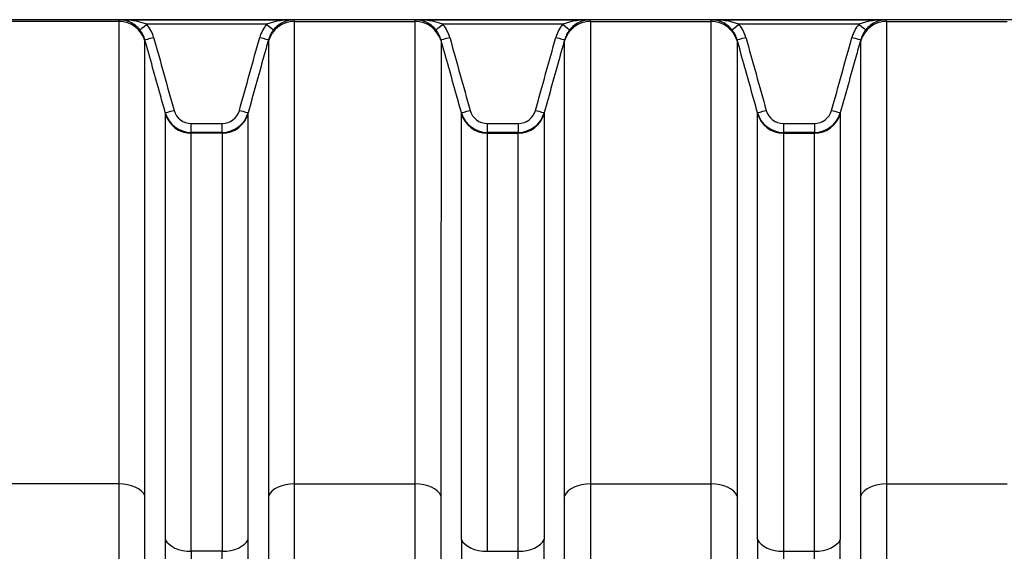
# Model space of a CAD drawing. Units: millimetres. Extents: x 0 to 420, y 0 to 297.
# Drawn here: x 77 to 99, y 250 to 261 of the extents above; entities that cross this region are included whole.
import ezdxf

# ---------------------------------------------------------------- set-up
doc = ezdxf.new("R2010")
doc.units = ezdxf.units.MM
doc.layers.add('ROTERRA_2450_VME', color=7, linetype='Continuous')

msp = doc.modelspace()

# ---------------------------------------------------------------- linework, layer by layer
at = {"layer": 'ROTERRA_2450_VME', "color": 7, "linetype": 'Continuous'}
for p, q in [((117.2033, 261.37554), (73.10123, 261.37554)), ((79.33828, 261.33887), (76.67592, 261.33887)), ((79.33829, 261.37545), (83.2086, 261.37545)), ((83.20858, 261.33887), (83.2086, 261.37545)), ((83.20858, 261.33887), (85.87098, 261.33887)), ((85.87098, 261.33887), (85.87095, 261.37545)), ((85.87095, 261.37545), (89.74126, 261.37545)), ((89.74127, 261.33887), (92.40363, 261.33887)), ((92.40363, 261.33887), (92.4036, 261.37545)), ((92.4036, 261.37545), (96.27391, 261.37545)), ((96.27392, 261.33887), (98.93628, 261.33887)), ((82.59565, 261.27705), (79.95121, 261.27705)), ((89.12834, 261.27705), (86.4839, 261.27705)), ((95.661, 261.27705), (93.01655, 261.27705)), ((82.6367, 260.93552), (82.63669, 260.90673)), ((86.44285, 260.93552), (86.44286, 260.90673)), ((92.9755, 260.93552), (92.97551, 260.90673)), ((80.36011, 259.32605), (80.36009, 259.30559)), ((82.18674, 259.30569), (82.18674, 259.32611)), ((86.89282, 259.30569), (86.89281, 259.32611)), ((88.71944, 259.32605), (88.71946, 259.30559)), ((93.42547, 259.30569), (93.42546, 259.32611)), ((95.25209, 259.32605), (95.25211, 259.30559)), ((80.93198, 259.08855), (81.61486, 259.08855)), ((80.93198, 258.89199), (80.93198, 259.08855)), ((81.61486, 258.89199), (81.61486, 259.08855)), ((87.46469, 259.08855), (88.14757, 259.08855)), ((87.46469, 259.08855), (87.46469, 258.89199)), ((88.14757, 259.08855), (88.14757, 258.89199)), ((93.99734, 259.08855), (94.68023, 259.08855)), ((93.99734, 259.08855), (93.99734, 258.89199)), ((94.68023, 259.08855), (94.68023, 258.89199)), ((80.93196, 258.87355), (80.93198, 258.89199)), ((81.61485, 258.87355), (80.93196, 258.87355)), ((81.61486, 258.89199), (80.93198, 258.89199)), ((81.61486, 258.89199), (81.61485, 258.87355)), ((87.46469, 258.89199), (87.4647, 258.87355)), ((88.14757, 258.89199), (87.46469, 258.89199)), ((87.4647, 258.87355), (88.1476, 258.87355)), ((88.1476, 258.87355), (88.14757, 258.89199)), ((93.99734, 258.89199), (93.99735, 258.87355)), ((94.68023, 258.89199), (93.99734, 258.89199)), ((93.99735, 258.87355), (94.68025, 258.87355)), ((94.68025, 258.87355), (94.68023, 258.89199)), ((79.33794, 251.14223), (76.67656, 251.14223)), ((83.20922, 251.14223), (85.87033, 251.14223)), ((89.74161, 251.14223), (92.40299, 251.14223)), ((96.27426, 251.14223), (98.93564, 251.14223)), ((81.61562, 249.65735), (80.93159, 249.65735)), ((87.46393, 249.65735), (88.14796, 249.65735)), ((93.99658, 249.65735), (94.68061, 249.65735))]:
    msp.add_line(p, q, dxfattribs=at)
for centre, radius, start, end in [((84.36676, 261.35565), 5.02851, 179.774401, 180.191204), ((79.37872, 259.66923), 1.7067, 70.400847, 91.35728), ((79.3306, 260.7755), 0.6, 65.025891, 89.265755), ((83.16817, 259.66908), 1.70685, 88.642482, 109.598334), ((83.21628, 260.77545), 0.60005, 90.732884, 114.579454), ((85.91138, 259.66908), 1.70685, 70.401666, 91.357518), ((85.86327, 260.77545), 0.60005, 65.02104, 89.267116), ((89.70083, 259.66923), 1.7067, 88.64272, 109.599153), ((89.74895, 260.7755), 0.6, 90.734245, 114.581617), ((84.71279, 261.35565), 5.02851, 359.808796, 0.225599), ((92.44404, 259.66908), 1.70685, 70.401666, 91.357518), ((92.39593, 260.77545), 0.60005, 65.021041, 89.267116), ((96.23349, 259.66923), 1.7067, 88.64272, 109.599153), ((96.2816, 260.7755), 0.6, 90.734245, 114.581617), ((91.24545, 261.35565), 5.02851, 359.808796, 0.225599), ((79.3306, 260.7755), 0.6, 39.014714, 65.025891), ((79.3369, 260.77537), 0.5952, 15.604477, 39.406451), ((79.33704, 260.77214), 0.79507, 15.615403, 39.423552), ((83.20987, 260.77211), 0.79513, 140.577008, 164.379143), ((83.21001, 260.77533), 0.59527, 140.594477, 164.389556), ((83.21628, 260.77545), 0.60005, 114.579454, 140.983237), ((85.86327, 260.77545), 0.60005, 39.016763, 65.02104), ((85.86959, 260.77536), 0.59521, 15.609264, 39.406703), ((85.86973, 260.77213), 0.79508, 15.62008, 39.423769), ((89.74256, 260.77211), 0.79512, 140.577228, 164.383817), ((89.7427, 260.77534), 0.59526, 140.594733, 164.394339), ((89.74895, 260.7755), 0.6, 114.581617, 140.985286), ((92.39593, 260.77545), 0.60005, 39.016763, 65.021041), ((92.40224, 260.77536), 0.59521, 15.609264, 39.406703), ((92.40238, 260.77213), 0.79508, 15.62008, 39.423769), ((96.27521, 260.77211), 0.79512, 140.577228, 164.383817), ((96.27536, 260.77534), 0.59526, 140.594733, 164.394339), ((96.2816, 260.7755), 0.6, 114.581617, 140.985286), ((83.73238, 260.92268), 3.82223, 179.808136, 180.239479), ((85.34717, 260.92268), 3.82223, 359.760521, 0.191864), ((91.87983, 260.92268), 3.82223, 359.760521, 0.191864), ((80.93222, 259.48255), 0.39399, 195.576871, 269.964435), ((81.6146, 259.48257), 0.39402, 270.038101, 344.425685), ((87.46494, 259.48255), 0.394, 195.571903, 269.964311), ((88.14731, 259.48257), 0.39401, 270.037973, 344.420721), ((93.99759, 259.48255), 0.394, 195.571903, 269.964311), ((94.67996, 259.48257), 0.39401, 270.037973, 344.420721), ((80.93214, 259.48594), 0.59395, 195.61624, 269.984397), ((81.61469, 259.48596), 0.59397, 270.016356, 344.388063), ((87.46485, 259.48594), 0.59395, 195.611083, 269.984498), ((88.1474, 259.48595), 0.59396, 270.016456, 344.382907), ((93.9975, 259.48594), 0.59395, 195.611083, 269.984498), ((94.68006, 259.48595), 0.59396, 270.016456, 344.382907), ((7293.65857, 244.91594), 7213.30048, 179.960272509, 180.038426427), ((-5961.70643, 244.95659), 6043.89577, 359.95375169, 0.047027387), ((6130.78598, 244.95659), 6043.89577, 179.952972613, 180.04624831), ((-7124.57902, 244.91594), 7213.30048, 359.961573573, 0.039727491), ((6137.31863, 244.95659), 6043.89577, 179.952972613, 180.04624831), ((-7118.04637, 244.91594), 7213.30048, 359.961573573, 0.039727491), ((5548.59462, 244.72001), 5467.66526, 179.94826145, 180.0493022), ((-5455.60495, 244.73905), 5537.22276, 359.95112004, 0.05089152), ((-5379.51507, 244.72001), 5467.66526, 359.9506978, 0.05173855), ((5631.21715, 244.73905), 5537.22276, 179.94910848, 180.04887996), ((-5372.98242, 244.72001), 5467.66526, 359.9506978, 0.05173855)]:
    msp.add_arc(centre, radius, start, end, dxfattribs=at)
for centre, major_axis, ratio, start_param, end_param in [((79.33828, 260.74719), (0.59387, 0.00372), 0.99629508, 0.26666733, 1.56455049), ((83.20858, 260.74719), (0.59388, 0), 0.99629523, 1.57079633, 2.86858395), ((85.87098, 260.74719), (-0.59388, 0), 0.99629523, 3.41460136, 4.71238898), ((89.74127, 260.74719), (-0.59387, 0.00372), 0.99629508, 4.71863481, 6.01651797), ((92.40363, 260.74719), (0.59388, 0), 0.99629523, 0.2730087, 1.57079633), ((96.27392, 260.74719), (-0.59387, 0.00372), 0.99629508, 4.71863481, 6.01651797), ((79.95121, 261.28024), (-0.15449, -0.12702), 0.01232768, 0.02219863, 1.56066126), ((82.59565, 261.28024), (0.15449, -0.12702), 0.01232764, 4.72252409, 6.26108121), ((86.4839, 261.28024), (-0.15449, -0.12702), 0.01232764, 0.0221041, 1.56066122), ((89.12834, 261.28024), (0.15449, -0.12702), 0.01232768, 4.72252405, 6.26098668), ((93.01655, 261.28024), (-0.15449, -0.12702), 0.01232764, 0.0221041, 1.56066122), ((95.661, 261.28024), (0.15449, -0.12702), 0.01232768, 4.72252405, 6.26098668), ((80.10276, 260.98935), (-0.19262, -0.05385), 0.01536935, 0.0098869, 1.56649985), ((82.44411, 260.9894), (0.19261, -0.05386), 0.015369, 4.71668671, 6.27341762), ((86.63544, 260.9894), (-0.19261, -0.05386), 0.015369, 0.00976769, 1.56649859), ((88.97679, 260.98935), (0.19262, -0.05385), 0.01536935, 4.71668546, 6.27329841), ((93.1681, 260.9894), (-0.19261, -0.05386), 0.015369, 0.00976769, 1.56649859), ((95.50944, 260.98935), (0.19262, -0.05385), 0.01536935, 4.71668546, 6.27329841), ((80.5527, 259.37994), (-0.19261, -0.05385), 0.0153692, 0.0127881, 1.56649933), ((81.99415, 259.37998), (0.19262, -0.05384), 0.01536957, 4.71668464, 6.27055033), ((87.0854, 259.37998), (-0.19262, -0.05384), 0.01536957, 0.01263497, 1.56650067), ((88.52685, 259.37994), (0.19261, -0.05385), 0.0153692, 4.71668598, 6.27039721), ((93.61805, 259.37998), (-0.19262, -0.05384), 0.01536957, 0.01263497, 1.56650067), ((95.0595, 259.37994), (0.19261, -0.05385), 0.0153692, 4.71668598, 6.27039721), ((80.93196, 259.46523), (-0.59386, -0.00439), 0.99629503, 0.26575667, 1.56342574), ((81.61485, 259.46523), (0.59388, 0), 0.99629523, 4.71238898, 6.0101766), ((87.4647, 259.46523), (-0.59388, 0), 0.99629523, 0.2730087, 1.57079633), ((88.1476, 259.46523), (0.59386, -0.00439), 0.99629503, 4.71975956, 6.01742863), ((93.99735, 259.46523), (-0.59388, 0), 0.99629523, 0.2730087, 1.57079633), ((94.68025, 259.46523), (0.59386, -0.00439), 0.99629503, 4.71975956, 6.01742863), ((79.33794, 250.78586), (-0.59388, 0.0001), 0.60007349, 3.41403003, 4.71249013), ((83.20922, 250.78586), (0.59388, 0.00013), 0.60007348, 1.57066481, 2.86959445), ((85.87033, 250.78586), (-0.59388, 0.00013), 0.60007348, 3.41359086, 4.71252049), ((89.74161, 250.78586), (0.59388, 0.0001), 0.60007349, 1.57069517, 2.86915528), ((92.40299, 250.78586), (-0.59388, 0.00013), 0.60007348, 3.41359086, 4.71252049), ((96.27426, 250.78586), (0.59388, 0.0001), 0.60007349, 1.57069517, 2.86915528), ((80.93159, 250.01372), (0.59388, -0.00012), 0.60007349, 3.41543422, 4.71251044), ((81.61562, 250.01372), (0.59388, 0.00016), 0.60007348, 4.71223012, 6.00880785), ((87.46393, 250.01372), (-0.59388, 0.00016), 0.60007348, 0.27437746, 1.57095519), ((88.14796, 250.01372), (-0.59388, -0.00012), 0.60007349, 1.57067486, 2.86775109), ((93.99658, 250.01372), (-0.59388, 0.00016), 0.60007348, 0.27437746, 1.57095519), ((94.68061, 250.01372), (-0.59388, -0.00012), 0.60007349, 1.57067486, 2.86775109)]:
    msp.add_ellipse(centre, major_axis=major_axis, ratio=ratio, start_param=start_param, end_param=end_param, dxfattribs=at)
for points, knots in [([(79.33828, 261.33887), (79.33852, 261.29981), (79.3383, 261.24893), (79.33831, 261.12396), (79.33831, 261.04987), (79.33832, 260.79317), (79.33832, 260.57621), (79.33832, 260.18174), (79.33832, 260.03872), (79.33831, 259.72929), (79.33831, 259.56245), (79.3383, 259.03184), (79.33829, 258.63698), (79.33826, 257.76735), (79.33825, 257.29257), (79.33821, 256.52018), (79.3382, 256.25265), (79.33818, 255.6972), (79.33817, 255.40903), (79.33813, 254.5147), (79.3381, 253.8856), (79.33803, 252.56271), (79.33806, 251.86892), (79.33794, 251.14223)], [0, 0, 0, 0, 0.0625, 0.0625, 0.125, 0.125, 0.25, 0.25, 0.3125, 0.3125, 0.375, 0.375, 0.5, 0.5, 0.625, 0.625, 0.6875, 0.6875, 0.75, 0.75, 0.875, 0.875, 1, 1, 1, 1]), ([(83.20922, 251.14223), (83.20906, 251.86892), (83.20911, 252.56271), (83.20901, 253.8856), (83.20897, 254.5147), (83.20891, 255.40903), (83.20889, 255.6972), (83.20886, 256.25266), (83.20884, 256.52018), (83.20879, 257.29257), (83.20876, 257.76735), (83.20871, 258.63698), (83.20869, 259.03184), (83.20865, 259.56245), (83.20865, 259.72929), (83.20863, 260.03872), (83.20862, 260.18174), (83.2086, 260.57621), (83.20859, 260.79317), (83.20858, 261.13544), (83.20858, 261.26075), (83.20858, 261.33887)], [0, 0, 0, 0, 0.125, 0.125, 0.25, 0.25, 0.3125, 0.3125, 0.375, 0.375, 0.5, 0.5, 0.625, 0.625, 0.6875, 0.6875, 0.75, 0.75, 0.875, 0.875, 1, 1, 1, 1]), ([(85.87033, 251.14223), (85.87049, 251.86892), (85.87044, 252.56271), (85.87054, 253.8856), (85.87058, 254.5147), (85.87064, 255.40903), (85.87066, 255.6972), (85.87069, 256.25266), (85.87071, 256.52018), (85.87076, 257.29257), (85.87079, 257.76735), (85.87084, 258.63698), (85.87087, 259.03184), (85.8709, 259.56245), (85.8709, 259.72929), (85.87092, 260.03872), (85.87093, 260.18174), (85.87095, 260.57621), (85.87096, 260.79317), (85.87097, 261.13544), (85.87098, 261.26075), (85.87098, 261.33887)], [0, 0, 0, 0, 0.125, 0.125, 0.25, 0.25, 0.3125, 0.3125, 0.375, 0.375, 0.5, 0.5, 0.625, 0.625, 0.6875, 0.6875, 0.75, 0.75, 0.875, 0.875, 1, 1, 1, 1]), ([(89.74127, 261.33887), (89.74103, 261.29981), (89.74125, 261.24893), (89.74124, 261.12396), (89.74124, 261.04987), (89.74123, 260.79317), (89.74123, 260.57621), (89.74123, 260.18174), (89.74123, 260.03872), (89.74124, 259.72929), (89.74124, 259.56245), (89.74125, 259.03184), (89.74126, 258.63698), (89.74129, 257.76735), (89.7413, 257.29257), (89.74134, 256.52018), (89.74135, 256.25265), (89.74137, 255.6972), (89.74138, 255.40903), (89.74143, 254.5147), (89.74145, 253.8856), (89.74152, 252.56271), (89.74149, 251.86892), (89.74161, 251.14223)], [0, 0, 0, 0, 0.0625, 0.0625, 0.125, 0.125, 0.25, 0.25, 0.3125, 0.3125, 0.375, 0.375, 0.5, 0.5, 0.625, 0.625, 0.6875, 0.6875, 0.75, 0.75, 0.875, 0.875, 1, 1, 1, 1]), ([(92.40299, 251.14223), (92.40314, 251.86892), (92.4031, 252.56271), (92.40319, 253.8856), (92.40323, 254.5147), (92.40329, 255.40903), (92.40331, 255.6972), (92.40335, 256.25266), (92.40336, 256.52018), (92.40341, 257.29257), (92.40344, 257.76735), (92.4035, 258.63698), (92.40352, 259.03184), (92.40355, 259.56245), (92.40356, 259.72929), (92.40357, 260.03872), (92.40358, 260.18174), (92.4036, 260.57621), (92.40361, 260.79317), (92.40363, 261.13544), (92.40363, 261.26075), (92.40363, 261.33887)], [0, 0, 0, 0, 0.125, 0.125, 0.25, 0.25, 0.3125, 0.3125, 0.375, 0.375, 0.5, 0.5, 0.625, 0.625, 0.6875, 0.6875, 0.75, 0.75, 0.875, 0.875, 1, 1, 1, 1]), ([(96.27392, 261.33887), (96.27369, 261.29981), (96.27391, 261.24893), (96.2739, 261.12396), (96.27389, 261.04987), (96.27388, 260.79317), (96.27388, 260.57621), (96.27388, 260.18174), (96.27389, 260.03872), (96.27389, 259.72929), (96.27389, 259.56245), (96.2739, 259.03184), (96.27391, 258.63698), (96.27394, 257.76735), (96.27396, 257.29257), (96.27399, 256.52018), (96.274, 256.25265), (96.27403, 255.6972), (96.27404, 255.40903), (96.27408, 254.5147), (96.27411, 253.8856), (96.27418, 252.56271), (96.27414, 251.86892), (96.27426, 251.14223)], [0, 0, 0, 0, 0.0625, 0.0625, 0.125, 0.125, 0.25, 0.25, 0.3125, 0.3125, 0.375, 0.375, 0.5, 0.5, 0.625, 0.625, 0.6875, 0.6875, 0.75, 0.75, 0.875, 0.875, 1, 1, 1, 1]), ([(79.90994, 250.88165), (79.91002, 251.59619), (79.90999, 252.27827), (79.91004, 253.57893), (79.91006, 254.19746), (79.91009, 255.07676), (79.9101, 255.36009), (79.91012, 255.9062), (79.91013, 256.16922), (79.91015, 256.92863), (79.91016, 257.39542), (79.91018, 258.25043), (79.91019, 258.63864), (79.9102, 259.16032), (79.9102, 259.32435), (79.9102, 259.62856), (79.9102, 259.76917), (79.91021, 260.15699), (79.9102, 260.37028), (79.9102, 260.62264), (79.91019, 260.69547), (79.91019, 260.81831), (79.91035, 260.86853), (79.91018, 260.9067)], [0, 0, 0, 0, 0.125, 0.125, 0.25, 0.25, 0.3125, 0.3125, 0.375, 0.375, 0.5, 0.5, 0.625, 0.625, 0.6875, 0.6875, 0.75, 0.75, 0.875, 0.875, 0.9375, 0.9375, 1, 1, 1, 1]), ([(80.36011, 259.32605), (80.32422, 259.45445), (80.28832, 259.58284), (80.25242, 259.71124), (80.13833, 260.11931), (80.02425, 260.52739), (79.91016, 260.93547)], [0, 0, 0, 0, 0.23933133, 0.23933133, 0.23933133, 1, 1, 1, 1]), ([(80.10276, 260.98616), (80.17775, 260.71792), (80.25274, 260.44968), (80.32773, 260.18145), (80.40271, 259.91321), (80.47771, 259.64498), (80.5527, 259.37675)], [0, 0, 0, 0, 0.5, 0.5, 0.5, 1, 1, 1, 1]), ([(81.99415, 259.37678), (82.06912, 259.64503), (82.14411, 259.91327), (82.2191, 260.18151), (82.2941, 260.44974), (82.3691, 260.71798), (82.44411, 260.98621)], [0, 0, 0, 0, 0.5, 0.5, 0.5, 1, 1, 1, 1]), ([(82.6367, 260.93552), (82.6008, 260.80712), (82.5649, 260.67873), (82.52899, 260.55034), (82.41489, 260.14227), (82.3008, 259.73419), (82.18674, 259.32611)], [0, 0, 0, 0, 0.23933246, 0.23933246, 0.23933246, 1, 1, 1, 1]), ([(82.63669, 260.90673), (82.63669, 260.82992), (82.63669, 260.70672), (82.6367, 260.37021), (82.63671, 260.1569), (82.63673, 259.76906), (82.63673, 259.62845), (82.63675, 259.32422), (82.63675, 259.16018), (82.63677, 258.63849), (82.63679, 258.25027), (82.63683, 257.39525), (82.63685, 256.92845), (82.63688, 256.16904), (82.6369, 255.90602), (82.63692, 255.3599), (82.63693, 255.07657), (82.63698, 254.19727), (82.63701, 253.57874), (82.63708, 252.27809), (82.63704, 251.59602), (82.63715, 250.88147)], [0, 0, 0, 0, 0.125, 0.125, 0.25, 0.25, 0.3125, 0.3125, 0.375, 0.375, 0.5, 0.5, 0.625, 0.625, 0.6875, 0.6875, 0.75, 0.75, 0.875, 0.875, 1, 1, 1, 1]), ([(86.44286, 260.90673), (86.44286, 260.82992), (86.44286, 260.70672), (86.44285, 260.37021), (86.44284, 260.1569), (86.44282, 259.76906), (86.44282, 259.62845), (86.44281, 259.32422), (86.4428, 259.16018), (86.44278, 258.63849), (86.44276, 258.25027), (86.44272, 257.39525), (86.4427, 256.92845), (86.44267, 256.16904), (86.44265, 255.90602), (86.44263, 255.3599), (86.44262, 255.07657), (86.44257, 254.19727), (86.44254, 253.57874), (86.44248, 252.27809), (86.44251, 251.59602), (86.4424, 250.88147)], [0, 0, 0, 0, 0.125, 0.125, 0.25, 0.25, 0.3125, 0.3125, 0.375, 0.375, 0.5, 0.5, 0.625, 0.625, 0.6875, 0.6875, 0.75, 0.75, 0.875, 0.875, 1, 1, 1, 1]), ([(86.89281, 259.32611), (86.85692, 259.4545), (86.82103, 259.5829), (86.78514, 259.7113), (86.67106, 260.11938), (86.55696, 260.52745), (86.44285, 260.93552)], [0, 0, 0, 0, 0.23933246, 0.23933246, 0.23933246, 1, 1, 1, 1]), ([(86.63544, 260.98621), (86.71045, 260.71798), (86.78545, 260.44974), (86.86045, 260.18151), (86.93544, 259.91327), (87.01043, 259.64503), (87.0854, 259.37678)], [0, 0, 0, 0, 0.5, 0.5, 0.5, 1, 1, 1, 1]), ([(88.52685, 259.37675), (88.60184, 259.64498), (88.67684, 259.91321), (88.75183, 260.18145), (88.82682, 260.44968), (88.9018, 260.71792), (88.97679, 260.98616)], [0, 0, 0, 0, 0.5, 0.5, 0.5, 1, 1, 1, 1]), ([(89.16939, 260.93547), (89.13349, 260.80708), (89.0976, 260.67868), (89.0617, 260.55029), (88.94762, 260.14221), (88.83353, 259.73413), (88.71944, 259.32605)], [0, 0, 0, 0, 0.23933133, 0.23933133, 0.23933133, 1, 1, 1, 1]), ([(89.16962, 250.88165), (89.16953, 251.59619), (89.16956, 252.27827), (89.16951, 253.57893), (89.16949, 254.19746), (89.16946, 255.07676), (89.16945, 255.36009), (89.16943, 255.9062), (89.16942, 256.16922), (89.1694, 256.92863), (89.16939, 257.39542), (89.16937, 258.25043), (89.16936, 258.63864), (89.16935, 259.16032), (89.16935, 259.32435), (89.16935, 259.62856), (89.16935, 259.76917), (89.16935, 260.15699), (89.16935, 260.37028), (89.16935, 260.62264), (89.16936, 260.69547), (89.16936, 260.81831), (89.1692, 260.86853), (89.16937, 260.9067)], [0, 0, 0, 0, 0.125, 0.125, 0.25, 0.25, 0.3125, 0.3125, 0.375, 0.375, 0.5, 0.5, 0.625, 0.625, 0.6875, 0.6875, 0.75, 0.75, 0.875, 0.875, 0.9375, 0.9375, 1, 1, 1, 1]), ([(92.97551, 260.90673), (92.97551, 260.82992), (92.97551, 260.70672), (92.9755, 260.37021), (92.97549, 260.1569), (92.97548, 259.76906), (92.97547, 259.62845), (92.97546, 259.32422), (92.97545, 259.16018), (92.97543, 258.63849), (92.97542, 258.25027), (92.97538, 257.39525), (92.97536, 256.92845), (92.97532, 256.16904), (92.97531, 255.90602), (92.97528, 255.3599), (92.97527, 255.07657), (92.97523, 254.19727), (92.9752, 253.57874), (92.97513, 252.27809), (92.97516, 251.59602), (92.97505, 250.88147)], [0, 0, 0, 0, 0.125, 0.125, 0.25, 0.25, 0.3125, 0.3125, 0.375, 0.375, 0.5, 0.5, 0.625, 0.625, 0.6875, 0.6875, 0.75, 0.75, 0.875, 0.875, 1, 1, 1, 1]), ([(93.42546, 259.32611), (93.38957, 259.4545), (93.35368, 259.5829), (93.31779, 259.7113), (93.20372, 260.11938), (93.08961, 260.52745), (92.9755, 260.93552)], [0, 0, 0, 0, 0.23933246, 0.23933246, 0.23933246, 1, 1, 1, 1]), ([(93.1681, 260.98621), (93.2431, 260.71798), (93.31811, 260.44974), (93.3931, 260.18151), (93.4681, 259.91327), (93.54308, 259.64503), (93.61805, 259.37678)], [0, 0, 0, 0, 0.5, 0.5, 0.5, 1, 1, 1, 1]), ([(95.0595, 259.37675), (95.1345, 259.64498), (95.20949, 259.91321), (95.28448, 260.18145), (95.35947, 260.44968), (95.43446, 260.71792), (95.50944, 260.98616)], [0, 0, 0, 0, 0.5, 0.5, 0.5, 1, 1, 1, 1]), ([(95.70204, 260.93547), (95.66615, 260.80708), (95.63025, 260.67868), (95.59436, 260.55029), (95.48027, 260.14221), (95.36618, 259.73413), (95.25209, 259.32605)], [0, 0, 0, 0, 0.23933133, 0.23933133, 0.23933133, 1, 1, 1, 1]), ([(95.70227, 250.88165), (95.70218, 251.59619), (95.70221, 252.27827), (95.70216, 253.57893), (95.70214, 254.19746), (95.70211, 255.07676), (95.7021, 255.36009), (95.70209, 255.9062), (95.70208, 256.16922), (95.70205, 256.92863), (95.70204, 257.39542), (95.70202, 258.25043), (95.70201, 258.63864), (95.70201, 259.16032), (95.70201, 259.32435), (95.702, 259.62856), (95.702, 259.76917), (95.702, 260.15699), (95.702, 260.37028), (95.70201, 260.62264), (95.70201, 260.69547), (95.70202, 260.81831), (95.70185, 260.86853), (95.70203, 260.9067)], [0, 0, 0, 0, 0.125, 0.125, 0.25, 0.25, 0.3125, 0.3125, 0.375, 0.375, 0.5, 0.5, 0.625, 0.625, 0.6875, 0.6875, 0.75, 0.75, 0.875, 0.875, 0.9375, 0.9375, 1, 1, 1, 1]), ([(80.36009, 259.30559), (80.36029, 259.26987), (80.36014, 259.22273), (80.36015, 259.10761), (80.36015, 259.03939), (80.36016, 258.80314), (80.36016, 258.60362), (80.36016, 258.12065), (80.36016, 257.83709), (80.36014, 257.18377), (80.36014, 256.81941), (80.36011, 256.01797), (80.3601, 255.58088), (80.36006, 254.63422), (80.36004, 254.12464), (80.36001, 253.30427), (80.35999, 253.02115), (80.35997, 252.44093), (80.35996, 252.14329), (80.35993, 251.53299), (80.35991, 251.22033), (80.35988, 250.57992), (80.35987, 250.25198), (80.35982, 249.91746)], [0, 0, 0, 0, 0.0625, 0.0625, 0.125, 0.125, 0.25, 0.25, 0.375, 0.375, 0.5, 0.5, 0.625, 0.625, 0.75, 0.75, 0.8125, 0.8125, 0.875, 0.875, 0.9375, 0.9375, 1, 1, 1, 1]), ([(82.18731, 249.91731), (82.18724, 250.25185), (82.18723, 250.58002), (82.18719, 251.21999), (82.18717, 251.53176), (82.1871, 252.44282), (82.18707, 253.01796), (82.187, 254.10439), (82.18697, 254.61568), (82.18693, 255.3336), (82.18692, 255.56516), (82.18689, 256.00692), (82.18688, 256.21766), (82.18685, 256.82004), (82.18683, 257.1819), (82.18679, 257.82713), (82.18678, 258.11049), (82.18676, 258.4754), (82.18676, 258.58707), (82.18675, 258.78953), (82.18675, 258.87982), (82.18674, 259.11817), (82.18674, 259.23377), (82.18674, 259.30569)], [0, 0, 0, 0, 0.0625, 0.0625, 0.125, 0.125, 0.25, 0.25, 0.375, 0.375, 0.4375, 0.4375, 0.5, 0.5, 0.625, 0.625, 0.75, 0.75, 0.8125, 0.8125, 0.875, 0.875, 1, 1, 1, 1]), ([(86.89224, 249.91731), (86.89231, 250.25185), (86.89232, 250.58002), (86.89236, 251.21999), (86.89238, 251.53176), (86.89245, 252.44282), (86.89248, 253.01796), (86.89255, 254.10439), (86.89258, 254.61568), (86.89262, 255.3336), (86.89263, 255.56516), (86.89266, 256.00692), (86.89267, 256.21766), (86.89271, 256.82004), (86.89272, 257.1819), (86.89276, 257.82713), (86.89277, 258.11049), (86.89279, 258.4754), (86.89279, 258.58707), (86.8928, 258.78953), (86.8928, 258.87982), (86.89281, 259.11817), (86.89282, 259.23377), (86.89282, 259.30569)], [0, 0, 0, 0, 0.0625, 0.0625, 0.125, 0.125, 0.25, 0.25, 0.375, 0.375, 0.4375, 0.4375, 0.5, 0.5, 0.625, 0.625, 0.75, 0.75, 0.8125, 0.8125, 0.875, 0.875, 1, 1, 1, 1]), ([(88.71946, 259.30559), (88.71926, 259.26987), (88.71941, 259.22273), (88.7194, 259.10761), (88.7194, 259.03939), (88.71939, 258.80314), (88.71939, 258.60362), (88.71939, 258.12065), (88.71939, 257.83709), (88.71941, 257.18377), (88.71941, 256.81941), (88.71944, 256.01797), (88.71945, 255.58088), (88.71949, 254.63422), (88.71951, 254.12464), (88.71954, 253.30427), (88.71956, 253.02115), (88.71958, 252.44093), (88.71959, 252.14329), (88.71962, 251.53299), (88.71964, 251.22033), (88.71967, 250.57992), (88.71968, 250.25198), (88.71973, 249.91746)], [0, 0, 0, 0, 0.0625, 0.0625, 0.125, 0.125, 0.25, 0.25, 0.375, 0.375, 0.5, 0.5, 0.625, 0.625, 0.75, 0.75, 0.8125, 0.8125, 0.875, 0.875, 0.9375, 0.9375, 1, 1, 1, 1]), ([(93.42489, 249.91731), (93.42496, 250.25185), (93.42498, 250.58002), (93.42502, 251.21999), (93.42504, 251.53176), (93.4251, 252.44282), (93.42513, 253.01796), (93.4252, 254.10439), (93.42523, 254.61568), (93.42527, 255.3336), (93.42529, 255.56516), (93.42531, 256.00692), (93.42532, 256.21766), (93.42536, 256.82004), (93.42537, 257.1819), (93.42541, 257.82713), (93.42542, 258.11049), (93.42544, 258.4754), (93.42544, 258.58707), (93.42545, 258.78953), (93.42546, 258.87982), (93.42547, 259.11817), (93.42547, 259.23377), (93.42547, 259.30569)], [0, 0, 0, 0, 0.0625, 0.0625, 0.125, 0.125, 0.25, 0.25, 0.375, 0.375, 0.4375, 0.4375, 0.5, 0.5, 0.625, 0.625, 0.75, 0.75, 0.8125, 0.8125, 0.875, 0.875, 1, 1, 1, 1]), ([(95.25211, 259.30559), (95.25191, 259.26987), (95.25206, 259.22273), (95.25206, 259.10761), (95.25205, 259.03939), (95.25204, 258.80314), (95.25204, 258.60362), (95.25204, 258.12065), (95.25205, 257.83709), (95.25206, 257.18377), (95.25207, 256.81941), (95.25209, 256.01797), (95.2521, 255.58088), (95.25214, 254.63422), (95.25216, 254.12464), (95.2522, 253.30427), (95.25221, 253.02115), (95.25223, 252.44093), (95.25225, 252.14329), (95.25228, 251.53299), (95.25229, 251.22033), (95.25232, 250.57992), (95.25233, 250.25198), (95.25238, 249.91746)], [0, 0, 0, 0, 0.0625, 0.0625, 0.125, 0.125, 0.25, 0.25, 0.375, 0.375, 0.5, 0.5, 0.625, 0.625, 0.75, 0.75, 0.8125, 0.8125, 0.875, 0.875, 0.9375, 0.9375, 1, 1, 1, 1]), ([(80.93159, 249.65735), (80.93166, 249.98572), (80.93167, 250.30766), (80.93171, 250.93634), (80.93173, 251.24327), (80.93177, 251.8424), (80.93179, 252.13459), (80.93182, 252.70417), (80.93184, 252.98211), (80.93189, 253.78746), (80.93191, 254.2877), (80.93196, 255.21702), (80.93198, 255.6461), (80.93201, 256.43286), (80.93202, 256.79055), (80.93204, 257.4319), (80.93204, 257.71027), (80.93205, 258.18439), (80.93204, 258.38026), (80.93203, 258.61218), (80.93203, 258.67916), (80.93202, 258.79217), (80.93222, 258.83825), (80.93196, 258.87355)], [0, 0, 0, 0, 0.0625, 0.0625, 0.125, 0.125, 0.1875, 0.1875, 0.25, 0.25, 0.375, 0.375, 0.5, 0.5, 0.625, 0.625, 0.75, 0.75, 0.875, 0.875, 0.9375, 0.9375, 1, 1, 1, 1]), ([(81.61485, 258.87355), (81.61485, 258.80294), (81.61486, 258.68946), (81.61487, 258.45548), (81.61487, 258.36684), (81.61489, 258.16809), (81.61489, 258.05847), (81.61491, 257.70025), (81.61493, 257.42208), (81.61498, 256.78869), (81.615, 256.43346), (81.61505, 255.84213), (81.61507, 255.63526), (81.6151, 255.2016), (81.61511, 254.97429), (81.61517, 254.26953), (81.61521, 253.76762), (81.61531, 252.70112), (81.61535, 252.13653), (81.61543, 251.24217), (81.61546, 250.93612), (81.61551, 250.30789), (81.61553, 249.98572), (81.61562, 249.65735)], [0, 0, 0, 0, 0.125, 0.125, 0.1875, 0.1875, 0.25, 0.25, 0.375, 0.375, 0.5, 0.5, 0.5625, 0.5625, 0.625, 0.625, 0.75, 0.75, 0.875, 0.875, 0.9375, 0.9375, 1, 1, 1, 1]), ([(87.4647, 258.87355), (87.4647, 258.80294), (87.46469, 258.68946), (87.46468, 258.45548), (87.46468, 258.36684), (87.46467, 258.16809), (87.46466, 258.05847), (87.46464, 257.70025), (87.46462, 257.42208), (87.46457, 256.78869), (87.46455, 256.43346), (87.4645, 255.84213), (87.46449, 255.63526), (87.46445, 255.2016), (87.46444, 254.97429), (87.46438, 254.26953), (87.46434, 253.76762), (87.46425, 252.70112), (87.4642, 252.13653), (87.46412, 251.24217), (87.46409, 250.93612), (87.46404, 250.30789), (87.46402, 249.98572), (87.46393, 249.65735)], [0, 0, 0, 0, 0.125, 0.125, 0.1875, 0.1875, 0.25, 0.25, 0.375, 0.375, 0.5, 0.5, 0.5625, 0.5625, 0.625, 0.625, 0.75, 0.75, 0.875, 0.875, 0.9375, 0.9375, 1, 1, 1, 1]), ([(88.14796, 249.65735), (88.14789, 249.98572), (88.14788, 250.30766), (88.14784, 250.93634), (88.14782, 251.24327), (88.14778, 251.8424), (88.14776, 252.13459), (88.14773, 252.70417), (88.14771, 252.98211), (88.14766, 253.78746), (88.14764, 254.2877), (88.14759, 255.21702), (88.14757, 255.6461), (88.14754, 256.43286), (88.14753, 256.79055), (88.14751, 257.4319), (88.14751, 257.71027), (88.14751, 258.18439), (88.14751, 258.38026), (88.14752, 258.61218), (88.14752, 258.67916), (88.14753, 258.79217), (88.14733, 258.83825), (88.1476, 258.87355)], [0, 0, 0, 0, 0.0625, 0.0625, 0.125, 0.125, 0.1875, 0.1875, 0.25, 0.25, 0.375, 0.375, 0.5, 0.5, 0.625, 0.625, 0.75, 0.75, 0.875, 0.875, 0.9375, 0.9375, 1, 1, 1, 1]), ([(93.99735, 258.87355), (93.99735, 258.80294), (93.99735, 258.68946), (93.99734, 258.45548), (93.99733, 258.36684), (93.99732, 258.16809), (93.99731, 258.05847), (93.99729, 257.70025), (93.99727, 257.42208), (93.99723, 256.78869), (93.9972, 256.43346), (93.99716, 255.84213), (93.99714, 255.63526), (93.99711, 255.2016), (93.99709, 254.97429), (93.99703, 254.26953), (93.99699, 253.76762), (93.9969, 252.70112), (93.99685, 252.13653), (93.99677, 251.24217), (93.99674, 250.93612), (93.99669, 250.30789), (93.99667, 249.98572), (93.99658, 249.65735)], [0, 0, 0, 0, 0.125, 0.125, 0.1875, 0.1875, 0.25, 0.25, 0.375, 0.375, 0.5, 0.5, 0.5625, 0.5625, 0.625, 0.625, 0.75, 0.75, 0.875, 0.875, 0.9375, 0.9375, 1, 1, 1, 1]), ([(94.68061, 249.65735), (94.68054, 249.98572), (94.68054, 250.30766), (94.6805, 250.93634), (94.68048, 251.24327), (94.68044, 251.8424), (94.68042, 252.13459), (94.68038, 252.70417), (94.68037, 252.98211), (94.68032, 253.78746), (94.68029, 254.2877), (94.68024, 255.21702), (94.68023, 255.6461), (94.68019, 256.43286), (94.68018, 256.79055), (94.68016, 257.4319), (94.68016, 257.71027), (94.68016, 258.18439), (94.68016, 258.38026), (94.68017, 258.61218), (94.68018, 258.67916), (94.68019, 258.79217), (94.67998, 258.83825), (94.68025, 258.87355)], [0, 0, 0, 0, 0.0625, 0.0625, 0.125, 0.125, 0.1875, 0.1875, 0.25, 0.25, 0.375, 0.375, 0.5, 0.5, 0.625, 0.625, 0.75, 0.75, 0.875, 0.875, 0.9375, 0.9375, 1, 1, 1, 1]), ([(79.33794, 251.14223), (79.33791, 250.94468), (79.3379, 250.74487), (79.33788, 250.34072), (79.33786, 250.13692), (79.33783, 249.52047), (79.33781, 249.10276), (79.33777, 248.25406), (79.33775, 247.82308), (79.3377, 246.94794), (79.33768, 246.50377), (79.33763, 245.6022), (79.3376, 245.14478), (79.33757, 244.44856), (79.33755, 244.2148), (79.33753, 243.8616), (79.33753, 243.74342), (79.33752, 243.50676), (79.33751, 243.38822), (79.33748, 242.79446), (79.33744, 242.31607), (79.3374, 241.59342), (79.33739, 241.35169), (79.33737, 240.98783), (79.33736, 240.86633), (79.33735, 240.62291), (79.33731, 240.50098), (79.33741, 240.37885)], [0, 0, 0, 0, 0.0625, 0.0625, 0.125, 0.125, 0.25, 0.25, 0.375, 0.375, 0.5, 0.5, 0.625, 0.625, 0.6875, 0.6875, 0.71875, 0.71875, 0.75, 0.75, 0.875, 0.875, 0.9375, 0.9375, 0.96875, 0.96875, 1, 1, 1, 1]), ([(83.20987, 240.37885), (83.20999, 240.50097), (83.20997, 240.62289), (83.20995, 240.86631), (83.20994, 240.98781), (83.20992, 241.35169), (83.2099, 241.59345), (83.20985, 242.31625), (83.20981, 242.79481), (83.20977, 243.38886), (83.20976, 243.50746), (83.20975, 243.74425), (83.20974, 243.86222), (83.20972, 244.21489), (83.2097, 244.44833), (83.20966, 245.14373), (83.20962, 245.60074), (83.20957, 246.5018), (83.20954, 246.94585), (83.20948, 247.82102), (83.20945, 248.25214), (83.2094, 249.10136), (83.20937, 249.51945), (83.20934, 250.03376), (83.20933, 250.13621), (83.20932, 250.34026), (83.20931, 250.44188), (83.20929, 250.74492), (83.20926, 250.9447), (83.20922, 251.14223)], [0, 0, 0, 0, 0.03125, 0.03125, 0.0625, 0.0625, 0.125, 0.125, 0.25, 0.25, 0.28125, 0.28125, 0.3125, 0.3125, 0.375, 0.375, 0.5, 0.5, 0.625, 0.625, 0.75, 0.75, 0.875, 0.875, 0.90625, 0.90625, 0.9375, 0.9375, 1, 1, 1, 1]), ([(85.86968, 240.37885), (85.86956, 240.50097), (85.86958, 240.62289), (85.8696, 240.86631), (85.86961, 240.98781), (85.86963, 241.35169), (85.86965, 241.59345), (85.8697, 242.31625), (85.86974, 242.79481), (85.86978, 243.38886), (85.86979, 243.50746), (85.8698, 243.74425), (85.86981, 243.86222), (85.86983, 244.21489), (85.86985, 244.44833), (85.8699, 245.14373), (85.86993, 245.60074), (85.86999, 246.5018), (85.87001, 246.94585), (85.87007, 247.82102), (85.8701, 248.25214), (85.87015, 249.10136), (85.87018, 249.51945), (85.87021, 250.03376), (85.87022, 250.13621), (85.87023, 250.34026), (85.87024, 250.44188), (85.87026, 250.74492), (85.87029, 250.9447), (85.87033, 251.14223)], [0, 0, 0, 0, 0.03125, 0.03125, 0.0625, 0.0625, 0.125, 0.125, 0.25, 0.25, 0.28125, 0.28125, 0.3125, 0.3125, 0.375, 0.375, 0.5, 0.5, 0.625, 0.625, 0.75, 0.75, 0.875, 0.875, 0.90625, 0.90625, 0.9375, 0.9375, 1, 1, 1, 1]), ([(89.74161, 251.14223), (89.74164, 250.94468), (89.74165, 250.74487), (89.74167, 250.34072), (89.74169, 250.13692), (89.74172, 249.52047), (89.74174, 249.10276), (89.74178, 248.25406), (89.7418, 247.82308), (89.74185, 246.94794), (89.74187, 246.50377), (89.74192, 245.6022), (89.74195, 245.14478), (89.74199, 244.44856), (89.742, 244.2148), (89.74202, 243.8616), (89.74202, 243.74342), (89.74204, 243.50676), (89.74204, 243.38822), (89.74208, 242.79446), (89.74211, 242.31607), (89.74215, 241.59342), (89.74216, 241.35169), (89.74218, 240.98783), (89.74219, 240.86633), (89.7422, 240.62291), (89.74224, 240.50098), (89.74214, 240.37885)], [0, 0, 0, 0, 0.0625, 0.0625, 0.125, 0.125, 0.25, 0.25, 0.375, 0.375, 0.5, 0.5, 0.625, 0.625, 0.6875, 0.6875, 0.71875, 0.71875, 0.75, 0.75, 0.875, 0.875, 0.9375, 0.9375, 0.96875, 0.96875, 1, 1, 1, 1]), ([(92.40233, 240.37885), (92.40221, 240.50097), (92.40224, 240.62289), (92.40225, 240.86631), (92.40226, 240.98781), (92.40229, 241.35169), (92.4023, 241.59345), (92.40235, 242.31625), (92.40239, 242.79481), (92.40243, 243.38886), (92.40244, 243.50747), (92.40245, 243.74425), (92.40246, 243.86222), (92.40248, 244.21489), (92.4025, 244.44833), (92.40255, 245.14373), (92.40258, 245.60074), (92.40264, 246.5018), (92.40267, 246.94585), (92.40273, 247.82102), (92.40275, 248.25214), (92.40281, 249.10136), (92.40283, 249.51945), (92.40287, 250.03376), (92.40287, 250.13621), (92.40289, 250.34026), (92.40289, 250.44188), (92.40292, 250.74492), (92.40295, 250.9447), (92.40299, 251.14223)], [0, 0, 0, 0, 0.03125, 0.03125, 0.0625, 0.0625, 0.125, 0.125, 0.25, 0.25, 0.28125, 0.28125, 0.3125, 0.3125, 0.375, 0.375, 0.5, 0.5, 0.625, 0.625, 0.75, 0.75, 0.875, 0.875, 0.90625, 0.90625, 0.9375, 0.9375, 1, 1, 1, 1]), ([(96.27426, 251.14223), (96.27429, 250.94468), (96.27431, 250.74487), (96.27433, 250.34072), (96.27434, 250.13692), (96.27437, 249.52047), (96.27439, 249.10276), (96.27443, 248.25406), (96.27446, 247.82308), (96.2745, 246.94794), (96.27453, 246.50377), (96.27457, 245.6022), (96.2746, 245.14478), (96.27464, 244.44856), (96.27465, 244.2148), (96.27467, 243.8616), (96.27468, 243.74342), (96.27469, 243.50676), (96.2747, 243.38822), (96.27473, 242.79446), (96.27476, 242.31607), (96.2748, 241.59342), (96.27482, 241.35169), (96.27484, 240.98783), (96.27484, 240.86633), (96.27486, 240.62291), (96.2749, 240.50098), (96.27479, 240.37885)], [0, 0, 0, 0, 0.0625, 0.0625, 0.125, 0.125, 0.25, 0.25, 0.375, 0.375, 0.5, 0.5, 0.625, 0.625, 0.6875, 0.6875, 0.71875, 0.71875, 0.75, 0.75, 0.875, 0.875, 0.9375, 0.9375, 0.96875, 0.96875, 1, 1, 1, 1]), ([(79.90952, 240.31547), (79.9095, 240.34543), (79.90949, 240.37539), (79.90949, 240.43527), (79.9095, 240.46519), (79.9095, 240.55496), (79.90951, 240.73434), (79.90952, 240.91325), (79.90953, 241.27044), (79.90954, 241.50774), (79.90957, 242.21715), (79.9096, 242.68678), (79.90962, 243.26966), (79.90962, 243.38603), (79.90963, 243.61835), (79.90964, 243.73437), (79.90965, 244.08109), (79.90966, 244.31057), (79.90969, 244.99403), (79.90971, 245.44307), (79.90974, 246.32813), (79.90976, 246.76415), (79.90979, 247.62327), (79.90981, 248.04636), (79.90984, 248.87951), (79.90985, 249.28958), (79.90988, 249.89473), (79.90988, 250.0948), (79.9099, 250.49155), (79.90991, 250.6877), (79.90994, 250.88165)], [0, 0, 0, 0, 0.0078125, 0.0078125, 0.015625, 0.015625, 0.03125, 0.0625, 0.0625, 0.125, 0.125, 0.25, 0.25, 0.28125, 0.28125, 0.3125, 0.3125, 0.375, 0.375, 0.5, 0.5, 0.625, 0.625, 0.75, 0.75, 0.875, 0.875, 0.9375, 0.9375, 1, 1, 1, 1]), ([(82.63715, 250.88147), (82.63718, 250.68754), (82.6372, 250.49142), (82.63722, 250.19394), (82.63723, 250.09418), (82.63724, 249.89386), (82.63724, 249.79329), (82.63727, 249.28841), (82.63729, 248.87798), (82.63732, 248.04433), (82.63734, 247.62111), (82.63739, 246.76199), (82.63741, 246.32609), (82.63745, 245.44155), (82.63747, 244.99292), (82.63751, 244.31028), (82.63752, 244.08112), (82.63753, 243.73492), (82.63754, 243.61912), (82.63755, 243.38668), (82.63756, 243.27025), (82.63758, 242.68709), (82.63761, 242.21731), (82.63765, 241.50777), (82.63766, 241.27045), (82.63768, 240.91324), (82.63768, 240.79397), (82.63769, 240.61475), (82.63769, 240.55496), (82.63772, 240.43531), (82.63771, 240.37543), (82.63767, 240.31551)], [0, 0, 0, 0, 0.0625, 0.0625, 0.09375, 0.09375, 0.125, 0.125, 0.25, 0.25, 0.375, 0.375, 0.5, 0.5, 0.625, 0.625, 0.6875, 0.6875, 0.71875, 0.71875, 0.75, 0.75, 0.875, 0.875, 0.9375, 0.9375, 0.96875, 0.96875, 0.984375, 0.984375, 1, 1, 1, 1]), ([(86.4424, 250.88147), (86.44237, 250.68754), (86.44235, 250.49142), (86.44233, 250.19394), (86.44232, 250.09418), (86.44231, 249.89386), (86.44231, 249.79329), (86.44228, 249.28841), (86.44226, 248.87798), (86.44223, 248.04433), (86.44221, 247.62111), (86.44216, 246.76199), (86.44214, 246.32609), (86.4421, 245.44155), (86.44208, 244.99292), (86.44204, 244.31028), (86.44203, 244.08112), (86.44202, 243.73492), (86.44201, 243.61912), (86.442, 243.38668), (86.442, 243.27025), (86.44197, 242.68709), (86.44194, 242.21731), (86.4419, 241.50777), (86.44189, 241.27045), (86.44187, 240.91324), (86.44187, 240.79397), (86.44186, 240.61475), (86.44186, 240.55496), (86.44183, 240.43531), (86.44184, 240.37543), (86.44188, 240.31551)], [0, 0, 0, 0, 0.0625, 0.0625, 0.09375, 0.09375, 0.125, 0.125, 0.25, 0.25, 0.375, 0.375, 0.5, 0.5, 0.625, 0.625, 0.6875, 0.6875, 0.71875, 0.71875, 0.75, 0.75, 0.875, 0.875, 0.9375, 0.9375, 0.96875, 0.96875, 0.984375, 0.984375, 1, 1, 1, 1]), ([(89.17003, 240.31547), (89.17005, 240.34543), (89.17006, 240.37539), (89.17007, 240.43527), (89.17005, 240.46519), (89.17005, 240.55496), (89.17004, 240.73434), (89.17003, 240.91325), (89.17002, 241.27044), (89.17001, 241.50774), (89.16998, 242.21715), (89.16996, 242.68678), (89.16993, 243.26966), (89.16993, 243.38603), (89.16992, 243.61835), (89.16991, 243.73437), (89.1699, 244.08109), (89.16989, 244.31057), (89.16986, 244.99403), (89.16984, 245.44307), (89.16981, 246.32813), (89.1698, 246.76415), (89.16976, 247.62327), (89.16974, 248.04636), (89.16971, 248.87951), (89.1697, 249.28958), (89.16968, 249.89473), (89.16967, 250.0948), (89.16965, 250.49155), (89.16964, 250.6877), (89.16962, 250.88165)], [0, 0, 0, 0, 0.0078125, 0.0078125, 0.015625, 0.015625, 0.03125, 0.0625, 0.0625, 0.125, 0.125, 0.25, 0.25, 0.28125, 0.28125, 0.3125, 0.3125, 0.375, 0.375, 0.5, 0.5, 0.625, 0.625, 0.75, 0.75, 0.875, 0.875, 0.9375, 0.9375, 1, 1, 1, 1]), ([(92.97505, 250.88147), (92.97502, 250.68762), (92.975, 250.49158), (92.97498, 250.19422), (92.97498, 250.09451), (92.97497, 249.89427), (92.97496, 249.79374), (92.97494, 249.28902), (92.97492, 248.87868), (92.97488, 248.0451), (92.97486, 247.62186), (92.97482, 246.76258), (92.9748, 246.32654), (92.97476, 245.4416), (92.97473, 244.9927), (92.9747, 244.30956), (92.97469, 244.08022), (92.97467, 243.73372), (92.97466, 243.61778), (92.97465, 243.38542), (92.97465, 243.26904), (92.97462, 242.68612), (92.97459, 242.21653), (92.97456, 241.50728), (92.97454, 241.27005), (92.97453, 240.91299), (92.97452, 240.79377), (92.97451, 240.61463), (92.97451, 240.55486), (92.97448, 240.43526), (92.97449, 240.37541), (92.97454, 240.31551)], [0, 0, 0, 0, 0.0625, 0.0625, 0.09375, 0.09375, 0.125, 0.125, 0.25, 0.25, 0.375, 0.375, 0.5, 0.5, 0.625, 0.625, 0.6875, 0.6875, 0.71875, 0.71875, 0.75, 0.75, 0.875, 0.875, 0.9375, 0.9375, 0.96875, 0.96875, 0.984375, 0.984375, 1, 1, 1, 1]), ([(95.70268, 240.31547), (95.7027, 240.34543), (95.70271, 240.37539), (95.70272, 240.43527), (95.70271, 240.46519), (95.7027, 240.55496), (95.70269, 240.73434), (95.70269, 240.91325), (95.70267, 241.27044), (95.70266, 241.50774), (95.70263, 242.21715), (95.70261, 242.68678), (95.70259, 243.26966), (95.70258, 243.38603), (95.70257, 243.61835), (95.70257, 243.73437), (95.70255, 244.08109), (95.70255, 244.31057), (95.70252, 244.99403), (95.7025, 245.44307), (95.70246, 246.32813), (95.70245, 246.76415), (95.70241, 247.62327), (95.70239, 248.04636), (95.70237, 248.87951), (95.70235, 249.28958), (95.70233, 249.89473), (95.70232, 250.0948), (95.70231, 250.49155), (95.70229, 250.6877), (95.70227, 250.88165)], [0, 0, 0, 0, 0.0078125, 0.0078125, 0.015625, 0.015625, 0.03125, 0.0625, 0.0625, 0.125, 0.125, 0.25, 0.25, 0.28125, 0.28125, 0.3125, 0.3125, 0.375, 0.375, 0.5, 0.5, 0.625, 0.625, 0.75, 0.75, 0.875, 0.875, 0.9375, 0.9375, 1, 1, 1, 1])]:
    msp.add_open_spline(points, degree=3, knots=knots, dxfattribs=at)

doc.saveas('drawing.dxf')
